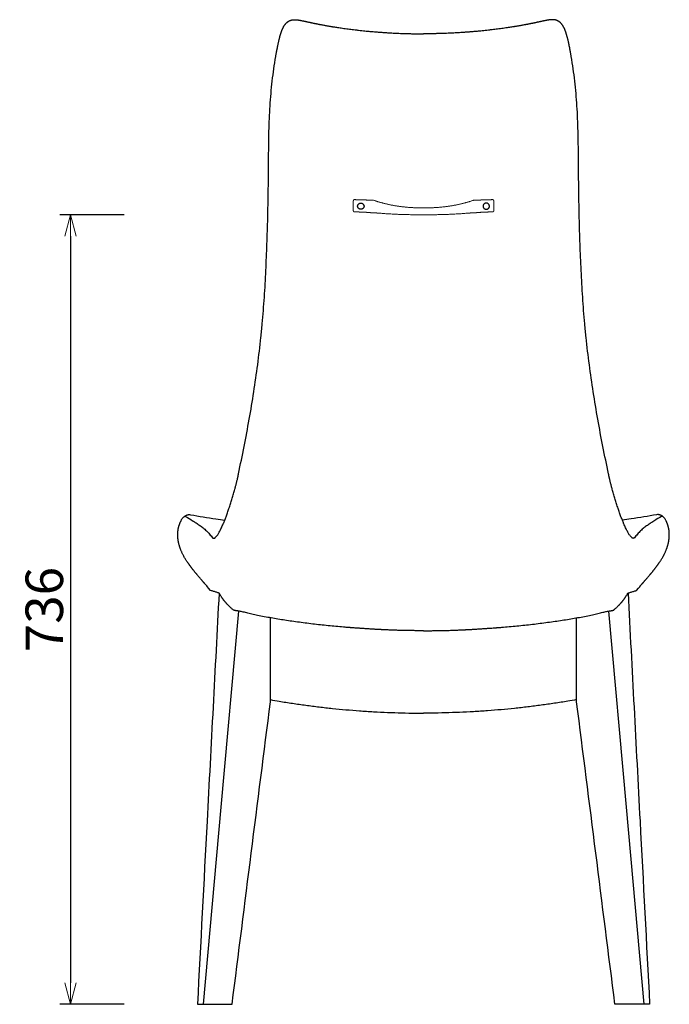
# Model space of a CAD drawing. Extents: x 38717 to 41332, y -6775 to -4853.
# Drawn here: x 40726 to 41332, y -6665 to -5747 of the extents above; entities that cross this region are included whole.
import ezdxf

# ---------------------------------------------------------------- set-up
doc = ezdxf.new("R2010")
doc.units = 0
doc.header["$LTSCALE"] = 0.5
doc.layers.get('0').update_dxf_attribs({"linetype": 'CONTINUOUS', "lineweight": 30})
doc.layers.get('Defpoints').update_dxf_attribs({"linetype": 'CONTINUOUS'})
doc.layers.add('1DIM', color=8, linetype='CONTINUOUS', lineweight=18)
doc.styles.get("Standard").update_dxf_attribs({"font": 'romans.shx', "bigfont": 'extfont2.shx'})
doc.dimstyles.new('NEWX10', dxfattribs={"dimtxt": 3.5, "dimasz": 2, "dimexe": 1, "dimexo": 0, "dimgap": 0.7, "dimtad": 1, "dimdsep": 46, "dimtxsty": 'STANDARD', "dimblk1": 'OPEN30', "dimblk2": 'OPEN30', "dimsah": 1, "dimcen": 0, "dimclrd": 256, "dimclre": 256, "dimclrt": 201, "dimadec": 1, "dimazin": 2, "dimtfac": 0.7, "dimtdec": 4, "dimtmove": 0, "dimatfit": 3, "dimldrblk": 'OPEN30', "dimfxl": 1, "dimtolj": 1, "dimarcsym": 0})

# ---------------------------------------------------------------- blocks, each defined once
blk = doc.blocks.new('_OPEN30')
at = {"color": 0, "linetype": 'ByBlock'}
for p, q in [((-1, 0.268), (0, 0)), ((0, 0), (-1, -0.268)), ((0, 0), (-1, 0))]:
    blk.add_line(p, q, dxfattribs=at)
blk = doc.blocks.new('*D292')
at = {"layer": '1DIM', "lineweight": -2}
for p, q in [((40823.26, -5928.65), (40763.26, -5928.65)), ((40773.26, -5948.65), (40773.26, -6644.83)), ((40823.26, -6664.83), (40763.26, -6664.83))]:
    blk.add_line(p, q, dxfattribs=at)
at = {"layer": 'Defpoints', "color": 0}
for p in [(40873.26, -5928.65), (40773.26, -6664.83), (40873.26, -6664.83)]:
    blk.add_point(p, dxfattribs=at)
at = {"layer": '1DIM', "lineweight": -2, "xscale": 20, "yscale": 20, "zscale": 20}
for p, rotation in [((40773.26, -5928.65), 90), ((40773.26, -6664.83), 270)]:
    blk.add_blockref('_OPEN30', p, dxfattribs=dict(at, rotation=rotation))
at = {"layer": '1DIM', "color": 201, "insert": (40748.76, -6296.74), "char_height": 35, "attachment_point": 5, "rotation": 90}
blk.add_mtext('\\A1;736 ', dxfattribs=at)

msp = doc.modelspace()

# ---------------------------------------------------------------- linework, layer by layer
at = {"lineweight": 25}
for p, q in [((40911.024, -6226.213), (40910.997, -6226.255)), ((41294.15, -6226.213), (41294.177, -6226.255))]:
    msp.add_line(p, q, dxfattribs=at)
at = {"lineweight": 25, "flags": 128}
for points in [[(40930, -6298.131), (40913.59, -6480.887), (40897.074, -6664.827)], [(41275.175, -6298.131), (41291.584, -6480.887), (41308.1, -6664.827)]]:
    msp.add_lwpolyline(points, dxfattribs=at)
at = {"lineweight": 25}
for points, knots in [([(41102.587, -6316.455), (41101.566, -6316.455), (41099.253, -6316.456), (41095.721, -6316.44), (41092.06, -6316.404), (41088.612, -6316.353), (41085.465, -6316.292), (41082.606, -6316.224), (41080.022, -6316.155), (41077.613, -6316.082), (41075.377, -6316.007), (41073.315, -6315.933), (41071.425, -6315.86), (41069.66, -6315.787), (41068.031, -6315.717), (41066.549, -6315.65), (41065.274, -6315.591), (41064.207, -6315.539), (41063.362, -6315.497), (41062.699, -6315.464), (41062.147, -6315.436), (41061.618, -6315.409), (41061.086, -6315.381), (41060.528, -6315.351), (41059.896, -6315.318), (41059.099, -6315.274), (41058.097, -6315.219), (41056.878, -6315.15), (41055.472, -6315.068), (41053.778, -6314.967), (41051.904, -6314.852), (41049.961, -6314.728), (41048.154, -6314.61), (41046.484, -6314.498), (41044.95, -6314.393), (41043.514, -6314.293), (41042.086, -6314.192), (41040.503, -6314.078), (41038.716, -6313.947), (41037.072, -6313.823), (41035.682, -6313.717), (41034.64, -6313.636), (41033.697, -6313.563), (41032.897, -6313.501), (41032.256, -6313.452), (41031.755, -6313.415), (41031.514, -6313.396), (41031.405, -6313.388), (41030.822, -6313.338), (41027.889, -6313.115), (41022.537, -6312.649), (41015.393, -6311.983), (41008.16, -6311.239), (41000.979, -6310.435), (40993.853, -6309.571), (40986.788, -6308.648), (40979.92, -6307.685), (40973.249, -6306.686), (40966.773, -6305.656), (40960.365, -6304.574), (40954.022, -6303.445), (40949.856, -6302.65), (40947.772, -6302.253), (40946.856, -6302.016), (40945.041, -6301.571), (40942.406, -6300.935), (40939.896, -6300.339), (40937.561, -6299.785), (40935.366, -6299.281), (40933.424, -6298.835), (40931.724, -6298.454), (40930.699, -6298.245), (40930.205, -6298.153), (40929.866, -6298.117), (40929.192, -6298.045), (40928.31, -6297.933), (40927.529, -6297.821), (40926.857, -6297.706), (40926.251, -6297.582), (40925.743, -6297.446), (40925.36, -6297.304), (40925.234, -6297.21), (40925.167, -6297.166), (40924.813, -6296.867), (40924.139, -6296.296), (40923.199, -6295.463), (40922.369, -6294.702), (40921.64, -6294.012), (40920.998, -6293.385), (40920.438, -6292.825), (40919.952, -6292.326), (40919.52, -6291.872), (40919.113, -6291.435), (40918.708, -6290.991), (40918.279, -6290.511), (40917.827, -6289.993), (40917.364, -6289.448), (40916.975, -6288.976), (40916.658, -6288.583), (40916.415, -6288.277), (40916.19, -6287.989), (40915.977, -6287.713), (40915.743, -6287.405), (40915.485, -6287.059), (40915.172, -6286.631), (40914.81, -6286.123), (40914.394, -6285.523), (40914.108, -6285.091), (40914.004, -6284.899), (40913.801, -6284.597), (40913.119, -6283.588), (40912.471, -6282.435), (40912.026, -6281.586), (40911.976, -6281.49), (40911.966, -6281.487), (40911.956, -6281.483), (40911.947, -6281.48), (40911.947, -6281.48), (40911.947, -6281.48), (40911.947, -6281.48), (40911.905, -6281.465), (40911.468, -6281.306), (40910.602, -6281.01), (40909.359, -6280.594), (40908.086, -6280.183), (40906.764, -6279.768), (40905.374, -6279.343), (40904.406, -6279.056), (40903.916, -6278.911), (40900.75, -6275.231), (40900.367, -6274.775), (40899.985, -6274.319), (40899.789, -6274.085), (40899.593, -6273.851), (40899.397, -6273.617), (40899.396, -6273.617), (40899.396, -6273.617), (40899.396, -6273.616), (40899.396, -6273.616), (40899.396, -6273.616), (40899.396, -6273.616), (40899.265, -6273.46), (40899.01, -6273.157), (40898.649, -6272.742), (40898.315, -6272.364), (40898.011, -6272.019), (40897.731, -6271.702), (40897.471, -6271.406), (40897.201, -6271.099), (40896.909, -6270.766), (40896.618, -6270.432), (40896.299, -6270.067), (40895.957, -6269.675), (40895.592, -6269.256), (40895.108, -6268.699), (40894.485, -6267.978), (40893.734, -6267.104), (40893.023, -6266.27), (40892.364, -6265.491), (40891.769, -6264.784), (40891.243, -6264.153), (40890.775, -6263.59), (40890.319, -6263.037), (40889.838, -6262.451), (40889.319, -6261.814), (40888.773, -6261.139), (40888.288, -6260.535), (40887.861, -6260), (40887.486, -6259.528), (40887.073, -6259.005), (40886.624, -6258.432), (40886.18, -6257.86), (40885.779, -6257.338), (40885.403, -6256.846), (40885.036, -6256.359), (40884.658, -6255.853), (40884.281, -6255.343), (40883.893, -6254.812), (40883.474, -6254.23), (40883.041, -6253.618), (40882.568, -6252.938), (40882.053, -6252.18), (40881.478, -6251.312), (40880.816, -6250.28), (40880.082, -6249.086), (40879.286, -6247.721), (40878.58, -6246.429), (40877.967, -6245.236), (40877.447, -6244.17), (40876.944, -6243.074), (40876.486, -6242.008), (40876.096, -6241.038), (40875.813, -6240.29), (40875.614, -6239.739), (40875.48, -6239.358), (40875.367, -6239.026), (40875.273, -6238.744), (40875.191, -6238.495), (40875.105, -6238.226), (40874.997, -6237.881), (40874.839, -6237.362), (40874.643, -6236.68), (40874.435, -6235.898), (40874.25, -6235.143), (40874.096, -6234.464), (40873.964, -6233.831), (40873.844, -6233.207), (40873.731, -6232.56), (40873.625, -6231.884), (40873.529, -6231.184), (40873.445, -6230.459), (40873.374, -6229.713), (40873.32, -6228.961), (40873.283, -6228.231), (40873.266, -6227.59), (40873.261, -6227.064), (40873.263, -6226.582), (40873.273, -6226.059), (40873.296, -6225.489), (40873.328, -6224.936), (40873.369, -6224.388), (40873.427, -6223.779), (40873.502, -6223.133), (40873.578, -6222.591), (40873.638, -6222.21), (40873.685, -6221.926), (40873.741, -6221.608), (40873.827, -6221.157), (40873.94, -6220.612), (40874.074, -6220.036), (40874.202, -6219.53), (40874.321, -6219.091), (40874.434, -6218.695), (40874.554, -6218.3), (40874.696, -6217.853), (40874.87, -6217.338), (40875.058, -6216.816), (40875.232, -6216.363), (40875.392, -6215.962), (40875.57, -6215.535), (40875.78, -6215.054), (40876.033, -6214.506), (40876.333, -6213.886), (40876.568, -6213.441), (40876.696, -6213.205), (40876.845, -6212.939), (40877.184, -6212.329), (40877.739, -6211.558), (40878.335, -6210.871), (40878.912, -6210.347), (40879.448, -6209.979), (40879.922, -6209.769), (40880.324, -6209.702), (40880.504, -6209.788), (40880.594, -6209.83), (40882.761, -6211.176), (40884.938, -6212.53), (40888.225, -6214.603), (40889.325, -6215.302), (40891.531, -6216.729), (40892.639, -6217.458), (40894.834, -6218.978), (40895.917, -6219.765), (40897.5, -6221.026), (40898.019, -6221.46), (40899.043, -6222.361), (40899.547, -6222.823), (40900.539, -6223.793), (40901.025, -6224.306), (40901.989, -6225.364), (40902.468, -6225.907), (40903.898, -6227.557), (40904.846, -6228.681), (40905.793, -6229.811), (40905.913, -6229.933), (40906.152, -6230.176), (40906.566, -6230.336), (40907.019, -6230.346), (40907.514, -6230.19), (40908.049, -6229.87), (40908.623, -6229.386), (40909.235, -6228.738), (40909.883, -6227.925), (40910.566, -6226.948), (40911.281, -6225.809), (40912.027, -6224.514), (40912.801, -6223.069), (40913.599, -6221.479), (40914.42, -6219.745), (40915.195, -6218.033), (40915.703, -6216.842), (40915.925, -6216.323), (40916.004, -6216.136), (40916.277, -6215.497), (40916.769, -6214.285), (40917.393, -6212.704), (40918.032, -6211.027), (40918.687, -6209.262), (40919.356, -6207.409), (40920.038, -6205.471), (40920.731, -6203.451), (40921.433, -6201.355), (40922.131, -6199.218), (40922.804, -6197.107), (40923.451, -6195.034), (40924.068, -6193.011), (40924.688, -6190.941), (40925.306, -6188.835), (40925.92, -6186.701), (40926.448, -6184.839), (40926.906, -6183.197), (40927.297, -6181.759), (40927.667, -6180.357), (40928.028, -6178.946), (40928.375, -6177.53), (40928.717, -6176.083), (40928.987, -6174.922), (40929.191, -6174.036), (40929.322, -6173.461), (40929.45, -6172.898), (40929.558, -6172.372), (40929.642, -6171.922), (40929.708, -6171.526), (40929.764, -6171.178), (40929.809, -6170.902), (40929.836, -6170.771), (40929.845, -6170.712), (40929.885, -6170.522), (40929.925, -6170.332), (40929.965, -6170.142), (40931.776, -6161.693), (40933.521, -6153.235), (40936.86, -6136.29), (40938.454, -6127.809), (40941.469, -6110.834), (40942.89, -6102.342), (40945.535, -6085.365), (40946.759, -6076.876), (40948.987, -6059.935), (40949.991, -6051.476), (40951.322, -6038.832), (40951.737, -6034.623), (40952.509, -6026.225), (40952.865, -6022.035), (40953.852, -6009.493), (40954.397, -6001.172), (40955.087, -5988.755), (40955.297, -5984.625), (40955.691, -5976.384), (40955.875, -5972.27), (40956.394, -5959.955), (40956.69, -5951.778), (40957.181, -5935.507), (40957.375, -5927.413), (40957.6, -5915.336), (40957.664, -5911.32), (40957.776, -5903.31), (40957.823, -5899.315), (40957.95, -5887.352), (40958.01, -5879.409), (40958.123, -5867.508), (40958.166, -5863.545), (40958.29, -5855.633), (40958.372, -5851.682), (40958.597, -5843.803), (40958.74, -5839.872), (40959.108, -5832.034), (40959.332, -5828.129), (40959.874, -5820.345), (40960.191, -5816.468), (40960.926, -5808.748), (40961.344, -5804.904), (40962.749, -5793.428), (40963.888, -5785.849), (40965.223, -5778.348), (40965.318, -5777.678), (40965.447, -5776.967), (40965.631, -5775.976), (40965.791, -5775.126), (40965.927, -5774.413), (40966.234, -5772.829), (40966.549, -5771.255), (40966.893, -5769.626), (40967.06, -5768.847), (40967.25, -5767.983), (40967.464, -5767.032), (40967.677, -5766.113), (40967.885, -5765.241), (40968.082, -5764.44), (40968.279, -5763.66), (40968.457, -5762.98), (40968.604, -5762.431), (40968.721, -5762.003), (40968.818, -5761.656), (40968.903, -5761.353), (40968.995, -5761.035), (40969.112, -5760.632), (40969.264, -5760.124), (40969.444, -5759.543), (40969.636, -5758.944), (40969.828, -5758.368), (40970.016, -5757.824), (40970.201, -5757.313), (40970.407, -5756.763), (40970.633, -5756.189), (40970.874, -5755.61), (40971.095, -5755.107), (40971.295, -5754.674), (40971.492, -5754.266), (40971.682, -5753.89), (40971.879, -5753.518), (40972.079, -5753.157), (40972.308, -5752.765), (40972.568, -5752.345), (40972.845, -5751.925), (40973.119, -5751.538), (40973.363, -5751.211), (40973.569, -5750.947), (40973.768, -5750.703), (40973.997, -5750.433), (40974.283, -5750.114), (40974.602, -5749.782), (40974.921, -5749.472), (40975.21, -5749.21), (40975.478, -5748.982), (40975.761, -5748.755), (40976.089, -5748.51), (40976.493, -5748.237), (40976.962, -5747.955), (40977.487, -5747.682), (40978.042, -5747.438), (40978.593, -5747.239), (40979.103, -5747.089), (40979.573, -5746.976), (40980.036, -5746.886), (40980.532, -5746.813), (40981.07, -5746.757), (40981.673, -5746.721), (40982.347, -5746.711), (40983.068, -5746.73), (40983.79, -5746.775), (40984.476, -5746.838), (40985.174, -5746.92), (40985.886, -5747.018), (40986.655, -5747.139), (40987.47, -5747.281), (40988.379, -5747.453), (40989.298, -5747.636), (40990.17, -5747.817), (40990.939, -5747.98), (40991.684, -5748.141), (40992.46, -5748.309), (40993.338, -5748.5), (40994.272, -5748.704), (40995.193, -5748.904), (40996.036, -5749.086), (40996.826, -5749.255), (40997.603, -5749.421), (40998.371, -5749.583), (40999.123, -5749.74), (40999.855, -5749.892), (41000.607, -5750.046), (41001.427, -5750.214), (41002.337, -5750.397), (41003.286, -5750.587), (41004.182, -5750.764), (41004.966, -5750.918), (41005.727, -5751.066), (41006.574, -5751.23), (41007.617, -5751.43), (41008.857, -5751.665), (41009.751, -5751.833), (41010.231, -5751.923), (41010.685, -5752.004), (41011.618, -5752.172), (41012.94, -5752.403), (41014.103, -5752.604), (41015.107, -5752.774), (41015.934, -5752.913), (41016.593, -5753.022), (41017.119, -5753.109), (41017.585, -5753.185), (41018.039, -5753.258), (41018.501, -5753.333), (41018.969, -5753.408), (41019.94, -5753.562), (41021.461, -5753.8), (41023.588, -5754.122), (41025.88, -5754.459), (41028.336, -5754.807), (41030.901, -5755.156), (41033.508, -5755.498), (41036.095, -5755.823), (41038.88, -5756.158), (41041.839, -5756.498), (41044.91, -5756.832), (41047.802, -5757.13), (41050.34, -5757.378), (41052.594, -5757.589), (41054.653, -5757.773), (41056.482, -5757.93), (41058.087, -5758.063), (41059.46, -5758.173), (41060.851, -5758.282), (41062.263, -5758.388), (41063.732, -5758.494), (41065.306, -5758.605), (41067.035, -5758.72), (41068.93, -5758.841), (41070.992, -5758.965), (41073.22, -5759.09), (41075.615, -5759.215), (41078.263, -5759.34), (41081.172, -5759.464), (41084.355, -5759.58), (41087.735, -5759.683), (41091.313, -5759.768), (41095.088, -5759.83), (41098.868, -5759.862), (41101.39, -5759.86), (41102.587, -5759.86)], [0, 0, 0, 0, 0.0422403, 0.0956354, 0.1461255, 0.1937154, 0.2384092, 0.2765303, 0.312264, 0.345613, 0.3765797, 0.4051663, 0.4313751, 0.4552079, 0.4786819, 0.4992854, 0.5170204, 0.5318887, 0.5438918, 0.5523191, 0.5596405, 0.5670191, 0.5744549, 0.5819478, 0.5904285, 0.6009642, 0.6154035, 0.632485, 0.652206, 0.6745638, 0.7038222, 0.7312425, 0.7568277, 0.7805823, 0.8025119, 0.8226242, 0.8426265, 0.8643712, 0.8908001, 0.9194271, 0.9348468, 0.9503231, 0.9640172, 0.9758008, 0.9857387, 0.9935645, 1, 1, 1, 1.0211572, 1.1003284, 1.1842975, 1.2682668, 1.3522362, 1.4362054, 1.5201747, 1.604144, 1.6833152, 1.7624864, 1.8416577, 1.9208289, 2, 2, 2, 2.125, 2.25, 2.375, 2.5, 2.625, 2.75, 2.875, 3, 3, 3, 3.1176344, 3.2344805, 3.3508137, 3.4669106, 3.5830517, 3.7252097, 3.8694604, 4, 4, 4, 4.0781196, 4.1488232, 4.2124214, 4.2691818, 4.3193349, 4.3655234, 4.4046946, 4.4390214, 4.4737719, 4.5092708, 4.545583, 4.5895083, 4.6347479, 4.6786448, 4.7043499, 4.7283229, 4.7505648, 4.7710839, 4.7913023, 4.8196125, 4.8530072, 4.8941484, 4.9431161, 5, 5, 5, 5.0428171, 5.1434069, 5.1562376, 5.1562376, 5.1562376, 5.1603224, 5.1603224, 5.1603224, 5.1603224, 5.1603224, 5.1603224, 5.177867, 5.3444535, 5.5056555, 5.662946, 5.8244852, 5.9902763, 6.1603224, 6.1603224, 6.1603224, 6.2057282, 6.2057282, 6.2057282, 6.2290156, 6.2290156, 6.2290156, 6.2290589, 6.2290589, 6.2290589, 6.229059, 6.229059, 6.229059, 6.2446088, 6.2592633, 6.2727131, 6.2847217, 6.2951193, 6.3038038, 6.311304, 6.3180922, 6.325456, 6.3333997, 6.341927, 6.3510406, 6.3606892, 6.3782167, 6.3962223, 6.4133134, 6.4292917, 6.4442328, 6.4573139, 6.4684936, 6.4791238, 6.4912314, 6.5046157, 6.5185512, 6.5331414, 6.5421101, 6.5519287, 6.5627546, 6.574796, 6.5870088, 6.5976166, 6.6065974, 6.6169426, 6.6268582, 6.6366416, 6.64681, 6.6573221, 6.6693024, 6.6809455, 6.6941077, 6.7088129, 6.724964, 6.7451413, 6.7666655, 6.7895481, 6.8048254, 6.820666, 6.8370779, 6.8528921, 6.8666804, 6.8784374, 6.8844114, 6.8896763, 6.8942323, 6.8980798, 6.90122, 6.9043105, 6.9088698, 6.9149573, 6.9249121, 6.9357738, 6.9455427, 6.9542155, 6.9619113, 6.9697083, 6.977869, 6.9862742, 6.9949792, 7.0038665, 7.0130326, 7.0223751, 7.0314002, 7.039665, 7.0457551, 7.050544, 7.0572442, 7.0648376, 7.0714045, 7.0775133, 7.0850485, 7.0939884, 7.101551, 7.1053252, 7.1083354, 7.1123044, 7.1174848, 7.1256635, 7.1333881, 7.139974, 7.1455366, 7.1507763, 7.1558036, 7.1615513, 7.1690292, 7.1770367, 7.1832797, 7.1881176, 7.1940831, 7.2016407, 7.2089644, 7.2180927, 7.229059, 7.229059, 7.229059, 7.3295291, 7.4592107, 7.589038, 7.7186883, 7.8478256, 7.9761235, 8.1032836, 8.229059, 8.229059, 8.229059, 8.479059, 8.479059, 8.604059, 8.604059, 8.729059, 8.729059, 8.854059, 8.854059, 8.916559, 8.916559, 8.979059, 8.979059, 9.041559, 9.041559, 9.104059, 9.104059, 9.229059, 9.229059, 9.229059, 9.2924634, 9.3558667, 9.4192698, 9.4826743, 9.5460811, 9.6094864, 9.6728897, 9.7362939, 9.799697, 9.8630983, 9.9265023, 9.9899087, 10.0533121, 10.1167156, 10.18012, 10.229059, 10.229059, 10.229059, 10.249588, 10.2993716, 10.3474528, 10.394493, 10.4409003, 10.4867253, 10.5320251, 10.5769435, 10.6216333, 10.6657855, 10.7085812, 10.7499097, 10.7897012, 10.827955, 10.8706596, 10.9112886, 10.9497981, 10.9769707, 11.0026037, 11.0269156, 11.0501442, 11.0747557, 11.0984824, 11.1234639, 11.1335273, 11.1432626, 11.1526342, 11.1615941, 11.1716678, 11.1836813, 11.1981249, 11.2152744, 11.229059, 11.229059, 11.229059, 12.229059, 12.229059, 12.229059, 12.291559, 12.291559, 12.354059, 12.354059, 12.416559, 12.416559, 12.479059, 12.479059, 12.541559, 12.541559, 12.572809, 12.572809, 12.604059, 12.604059, 12.666559, 12.666559, 12.697809, 12.697809, 12.729059, 12.729059, 12.791559, 12.791559, 12.854059, 12.854059, 12.885309, 12.885309, 12.916559, 12.916559, 12.979059, 12.979059, 13.010309, 13.010309, 13.041559, 13.041559, 13.072809, 13.072809, 13.104059, 13.104059, 13.135309, 13.135309, 13.166559, 13.166559, 13.229059, 13.229059, 13.229059, 13.2451137, 13.2592109, 13.2713465, 13.2815185, 13.2898457, 13.3396092, 13.3497072, 13.3610817, 13.3738385, 13.3879834, 13.4035192, 13.4152283, 13.4276266, 13.440298, 13.451424, 13.4594853, 13.4662777, 13.4717998, 13.4760766, 13.4808395, 13.4871099, 13.4955258, 13.5055818, 13.5157179, 13.525428, 13.5347132, 13.543571, 13.5519995, 13.5637164, 13.574324, 13.5837075, 13.5918572, 13.5990157, 13.6072724, 13.6137252, 13.6209701, 13.6290353, 13.637924, 13.6476108, 13.6567135, 13.6644217, 13.6706233, 13.6758211, 13.6823558, 13.6906795, 13.7002341, 13.708747, 13.7161523, 13.7225858, 13.728778, 13.736773, 13.7455486, 13.755837, 13.766929, 13.7780935, 13.7890835, 13.7987024, 13.8069353, 13.8153532, 13.8243534, 13.8340577, 13.8445378, 13.8567223, 13.8697324, 13.8819894, 13.8933389, 13.9038015, 13.9158988, 13.9270222, 13.9391805, 13.9525271, 13.9668048, 13.9783224, 13.9887899, 13.9982049, 14.0083044, 14.0196782, 14.0327078, 14.0445818, 14.0550044, 14.0647384, 14.0744474, 14.0842126, 14.0934361, 14.1024964, 14.1113896, 14.1212273, 14.1327883, 14.1449037, 14.1560427, 14.1656359, 14.1735841, 14.1838975, 14.1965792, 14.2116318, 14.229059, 14.229059, 14.229059, 14.2453122, 14.2598169, 14.2725741, 14.2835846, 14.2928492, 14.2997574, 14.3052276, 14.3101161, 14.3150838, 14.3201306, 14.3252565, 14.3304612, 14.3519575, 14.3751137, 14.4001102, 14.4269498, 14.4554247, 14.4838926, 14.5120072, 14.5397713, 14.5746038, 14.6082877, 14.639617, 14.6685638, 14.6906933, 14.7127787, 14.7353559, 14.7499785, 14.7647993, 14.779818, 14.7950342, 14.8105061, 14.8273464, 14.8459789, 14.8664021, 14.8886148, 14.9126158, 14.9384044, 14.9659793, 14.9980949, 15.0323304, 15.0686852, 15.1071583, 15.1477437, 15.190437, 15.229059, 15.229059, 15.229059, 15.229059]), ([(41102.587, -6316.455), (41103.609, -6316.455), (41105.921, -6316.456), (41109.454, -6316.44), (41113.114, -6316.404), (41116.562, -6316.353), (41119.709, -6316.292), (41122.569, -6316.224), (41125.152, -6316.155), (41127.562, -6316.082), (41129.797, -6316.007), (41131.86, -6315.933), (41133.749, -6315.86), (41135.514, -6315.787), (41137.143, -6315.717), (41138.625, -6315.65), (41139.9, -6315.591), (41140.968, -6315.539), (41141.812, -6315.497), (41142.475, -6315.464), (41143.028, -6315.436), (41143.556, -6315.409), (41144.088, -6315.381), (41144.647, -6315.351), (41145.279, -6315.318), (41146.076, -6315.274), (41147.077, -6315.219), (41148.296, -6315.15), (41149.702, -6315.068), (41151.397, -6314.967), (41153.27, -6314.852), (41155.214, -6314.728), (41157.02, -6314.61), (41158.69, -6314.498), (41160.225, -6314.393), (41161.66, -6314.293), (41163.088, -6314.192), (41164.671, -6314.078), (41166.458, -6313.947), (41168.103, -6313.823), (41169.492, -6313.717), (41170.535, -6313.636), (41171.478, -6313.563), (41172.277, -6313.501), (41172.918, -6313.452), (41173.419, -6313.415), (41173.661, -6313.396), (41173.77, -6313.388), (41174.352, -6313.338), (41177.285, -6313.115), (41182.637, -6312.649), (41189.782, -6311.983), (41197.014, -6311.239), (41204.196, -6310.435), (41211.321, -6309.571), (41218.386, -6308.648), (41225.254, -6307.685), (41231.926, -6306.686), (41238.402, -6305.656), (41244.809, -6304.574), (41251.153, -6303.445), (41255.319, -6302.65), (41257.402, -6302.253), (41258.318, -6302.016), (41260.134, -6301.571), (41262.768, -6300.935), (41265.278, -6300.339), (41267.613, -6299.785), (41269.808, -6299.281), (41271.751, -6298.835), (41273.45, -6298.454), (41274.475, -6298.245), (41274.97, -6298.153), (41275.308, -6298.117), (41275.983, -6298.045), (41276.865, -6297.933), (41277.646, -6297.821), (41278.317, -6297.706), (41278.923, -6297.582), (41279.431, -6297.446), (41279.814, -6297.304), (41279.94, -6297.21), (41280.008, -6297.166), (41280.361, -6296.867), (41281.035, -6296.296), (41281.975, -6295.463), (41282.806, -6294.702), (41283.534, -6294.012), (41284.177, -6293.385), (41284.736, -6292.825), (41285.222, -6292.326), (41285.654, -6291.872), (41286.061, -6291.435), (41286.467, -6290.991), (41286.896, -6290.511), (41287.348, -6289.993), (41287.81, -6289.448), (41288.2, -6288.976), (41288.517, -6288.583), (41288.76, -6288.277), (41288.985, -6287.989), (41289.197, -6287.713), (41289.431, -6287.405), (41289.689, -6287.059), (41290.002, -6286.631), (41290.364, -6286.123), (41290.781, -6285.523), (41291.066, -6285.091), (41291.17, -6284.899), (41291.373, -6284.597), (41292.055, -6283.588), (41292.704, -6282.435), (41293.149, -6281.586), (41293.199, -6281.49), (41293.208, -6281.487), (41293.218, -6281.483), (41293.228, -6281.48), (41293.228, -6281.48), (41293.228, -6281.48), (41293.228, -6281.48), (41293.269, -6281.465), (41293.706, -6281.306), (41294.572, -6281.01), (41295.815, -6280.594), (41297.088, -6280.183), (41298.41, -6279.768), (41299.801, -6279.343), (41300.768, -6279.056), (41301.258, -6278.911), (41304.425, -6275.231), (41304.807, -6274.775), (41305.189, -6274.319), (41305.385, -6274.085), (41305.581, -6273.851), (41305.778, -6273.617), (41305.778, -6273.617), (41305.778, -6273.617), (41305.779, -6273.616), (41305.779, -6273.616), (41305.779, -6273.616), (41305.779, -6273.616), (41305.91, -6273.46), (41306.164, -6273.157), (41306.525, -6272.742), (41306.859, -6272.364), (41307.164, -6272.019), (41307.444, -6271.702), (41307.704, -6271.406), (41307.974, -6271.099), (41308.265, -6270.766), (41308.556, -6270.432), (41308.875, -6270.067), (41309.217, -6269.675), (41309.583, -6269.256), (41310.066, -6268.699), (41310.689, -6267.978), (41311.44, -6267.104), (41312.151, -6266.27), (41312.81, -6265.491), (41313.405, -6264.784), (41313.931, -6264.153), (41314.399, -6263.59), (41314.856, -6263.037), (41315.336, -6262.451), (41315.855, -6261.814), (41316.402, -6261.139), (41316.886, -6260.535), (41317.314, -6260), (41317.689, -6259.528), (41318.102, -6259.005), (41318.55, -6258.432), (41318.994, -6257.86), (41319.395, -6257.338), (41319.771, -6256.846), (41320.138, -6256.359), (41320.517, -6255.853), (41320.893, -6255.343), (41321.281, -6254.812), (41321.7, -6254.23), (41322.133, -6253.618), (41322.606, -6252.938), (41323.122, -6252.18), (41323.697, -6251.312), (41324.358, -6250.28), (41325.093, -6249.086), (41325.888, -6247.721), (41326.594, -6246.429), (41327.208, -6245.236), (41327.728, -6244.17), (41328.23, -6243.074), (41328.688, -6242.008), (41329.078, -6241.038), (41329.361, -6240.29), (41329.56, -6239.739), (41329.694, -6239.358), (41329.808, -6239.026), (41329.902, -6238.744), (41329.983, -6238.495), (41330.07, -6238.226), (41330.178, -6237.881), (41330.335, -6237.362), (41330.531, -6236.68), (41330.739, -6235.898), (41330.925, -6235.143), (41331.078, -6234.464), (41331.21, -6233.831), (41331.33, -6233.207), (41331.444, -6232.56), (41331.549, -6231.884), (41331.645, -6231.184), (41331.729, -6230.459), (41331.8, -6229.713), (41331.855, -6228.961), (41331.891, -6228.231), (41331.909, -6227.59), (41331.914, -6227.064), (41331.911, -6226.582), (41331.901, -6226.059), (41331.879, -6225.489), (41331.846, -6224.936), (41331.805, -6224.388), (41331.748, -6223.779), (41331.672, -6223.133), (41331.596, -6222.591), (41331.536, -6222.21), (41331.489, -6221.926), (41331.433, -6221.608), (41331.348, -6221.157), (41331.234, -6220.612), (41331.1, -6220.036), (41330.972, -6219.53), (41330.854, -6219.091), (41330.74, -6218.695), (41330.62, -6218.3), (41330.478, -6217.853), (41330.304, -6217.338), (41330.116, -6216.816), (41329.942, -6216.363), (41329.782, -6215.962), (41329.604, -6215.535), (41329.394, -6215.054), (41329.141, -6214.506), (41328.841, -6213.886), (41328.606, -6213.441), (41328.478, -6213.205), (41328.33, -6212.939), (41327.99, -6212.329), (41327.435, -6211.558), (41326.839, -6210.871), (41326.263, -6210.347), (41325.726, -6209.979), (41325.252, -6209.769), (41324.85, -6209.702), (41324.67, -6209.788), (41324.58, -6209.83), (41322.413, -6211.176), (41320.237, -6212.53), (41316.949, -6214.603), (41315.849, -6215.302), (41313.643, -6216.729), (41312.535, -6217.458), (41310.34, -6218.978), (41309.257, -6219.765), (41307.675, -6221.026), (41307.155, -6221.46), (41306.132, -6222.361), (41305.627, -6222.823), (41304.635, -6223.793), (41304.149, -6224.306), (41303.185, -6225.364), (41302.707, -6225.907), (41301.276, -6227.557), (41300.328, -6228.681), (41299.381, -6229.811), (41299.262, -6229.933), (41299.023, -6230.176), (41298.609, -6230.336), (41298.156, -6230.346), (41297.661, -6230.19), (41297.126, -6229.87), (41296.552, -6229.386), (41295.94, -6228.738), (41295.292, -6227.925), (41294.609, -6226.948), (41293.893, -6225.809), (41293.147, -6224.514), (41292.374, -6223.069), (41291.576, -6221.479), (41290.755, -6219.745), (41289.979, -6218.033), (41289.471, -6216.842), (41289.25, -6216.323), (41289.17, -6216.136), (41288.897, -6215.497), (41288.405, -6214.285), (41287.782, -6212.704), (41287.142, -6211.027), (41286.487, -6209.262), (41285.818, -6207.409), (41285.136, -6205.471), (41284.443, -6203.451), (41283.741, -6201.355), (41283.043, -6199.218), (41282.37, -6197.107), (41281.724, -6195.034), (41281.106, -6193.011), (41280.487, -6190.941), (41279.869, -6188.835), (41279.254, -6186.701), (41278.726, -6184.839), (41278.268, -6183.197), (41277.877, -6181.759), (41277.507, -6180.357), (41277.147, -6178.946), (41276.799, -6177.53), (41276.457, -6176.083), (41276.187, -6174.922), (41275.984, -6174.036), (41275.853, -6173.461), (41275.724, -6172.898), (41275.616, -6172.372), (41275.533, -6171.922), (41275.466, -6171.526), (41275.41, -6171.178), (41275.365, -6170.902), (41275.338, -6170.771), (41275.33, -6170.712), (41275.29, -6170.522), (41275.25, -6170.332), (41275.21, -6170.142), (41273.398, -6161.693), (41271.654, -6153.235), (41268.314, -6136.29), (41266.72, -6127.809), (41263.705, -6110.834), (41262.284, -6102.342), (41259.64, -6085.365), (41258.416, -6076.876), (41256.187, -6059.935), (41255.183, -6051.476), (41253.852, -6038.832), (41253.437, -6034.623), (41252.666, -6026.225), (41252.309, -6022.035), (41251.322, -6009.493), (41250.777, -6001.172), (41250.087, -5988.755), (41249.877, -5984.625), (41249.484, -5976.384), (41249.299, -5972.27), (41248.781, -5959.955), (41248.485, -5951.778), (41247.994, -5935.507), (41247.8, -5927.413), (41247.575, -5915.336), (41247.51, -5911.32), (41247.398, -5903.31), (41247.351, -5899.315), (41247.225, -5887.352), (41247.164, -5879.409), (41247.051, -5867.508), (41247.008, -5863.545), (41246.884, -5855.633), (41246.803, -5851.682), (41246.578, -5843.803), (41246.434, -5839.872), (41246.066, -5832.034), (41245.842, -5828.129), (41245.3, -5820.345), (41244.983, -5816.468), (41244.249, -5808.748), (41243.831, -5804.904), (41242.425, -5793.428), (41241.286, -5785.849), (41239.951, -5778.348), (41239.856, -5777.678), (41239.727, -5776.967), (41239.543, -5775.976), (41239.383, -5775.126), (41239.247, -5774.413), (41238.941, -5772.829), (41238.625, -5771.255), (41238.281, -5769.626), (41238.114, -5768.847), (41237.925, -5767.983), (41237.711, -5767.032), (41237.498, -5766.113), (41237.289, -5765.241), (41237.093, -5764.44), (41236.895, -5763.66), (41236.718, -5762.98), (41236.57, -5762.431), (41236.453, -5762.003), (41236.357, -5761.656), (41236.271, -5761.353), (41236.18, -5761.035), (41236.062, -5760.632), (41235.91, -5760.124), (41235.73, -5759.543), (41235.538, -5758.944), (41235.346, -5758.368), (41235.158, -5757.824), (41234.974, -5757.313), (41234.767, -5756.763), (41234.542, -5756.189), (41234.301, -5755.61), (41234.08, -5755.107), (41233.88, -5754.674), (41233.683, -5754.266), (41233.492, -5753.89), (41233.295, -5753.518), (41233.095, -5753.157), (41232.866, -5752.765), (41232.607, -5752.345), (41232.329, -5751.925), (41232.056, -5751.538), (41231.812, -5751.211), (41231.605, -5750.947), (41231.406, -5750.703), (41231.178, -5750.433), (41230.892, -5750.114), (41230.573, -5749.782), (41230.253, -5749.472), (41229.964, -5749.21), (41229.697, -5748.982), (41229.413, -5748.755), (41229.085, -5748.51), (41228.681, -5748.237), (41228.213, -5747.955), (41227.688, -5747.682), (41227.132, -5747.438), (41226.582, -5747.239), (41226.072, -5747.089), (41225.601, -5746.976), (41225.138, -5746.886), (41224.642, -5746.813), (41224.104, -5746.757), (41223.501, -5746.721), (41222.827, -5746.711), (41222.106, -5746.73), (41221.384, -5746.775), (41220.698, -5746.838), (41220, -5746.92), (41219.288, -5747.018), (41218.519, -5747.139), (41217.704, -5747.281), (41216.795, -5747.453), (41215.876, -5747.636), (41215.004, -5747.817), (41214.236, -5747.98), (41213.491, -5748.141), (41212.714, -5748.309), (41211.837, -5748.5), (41210.902, -5748.704), (41209.981, -5748.904), (41209.139, -5749.086), (41208.348, -5749.255), (41207.571, -5749.421), (41206.804, -5749.583), (41206.051, -5749.74), (41205.319, -5749.892), (41204.568, -5750.046), (41203.747, -5750.214), (41202.837, -5750.397), (41201.889, -5750.587), (41200.992, -5750.764), (41200.208, -5750.918), (41199.447, -5751.066), (41198.6, -5751.23), (41197.557, -5751.43), (41196.317, -5751.665), (41195.423, -5751.833), (41194.943, -5751.923), (41194.489, -5752.004), (41193.556, -5752.172), (41192.235, -5752.403), (41191.072, -5752.604), (41190.067, -5752.774), (41189.24, -5752.913), (41188.581, -5753.022), (41188.056, -5753.109), (41187.589, -5753.185), (41187.135, -5753.258), (41186.674, -5753.333), (41186.205, -5753.408), (41185.235, -5753.562), (41183.713, -5753.8), (41181.586, -5754.122), (41179.294, -5754.459), (41176.838, -5754.807), (41174.273, -5755.156), (41171.666, -5755.498), (41169.079, -5755.823), (41166.294, -5756.158), (41163.335, -5756.498), (41160.264, -5756.832), (41157.372, -5757.13), (41154.834, -5757.378), (41152.58, -5757.589), (41150.521, -5757.773), (41148.693, -5757.93), (41147.087, -5758.063), (41145.715, -5758.173), (41144.323, -5758.282), (41142.911, -5758.388), (41141.443, -5758.494), (41139.868, -5758.605), (41138.14, -5758.72), (41136.245, -5758.841), (41134.183, -5758.965), (41131.954, -5759.09), (41129.559, -5759.215), (41126.912, -5759.34), (41124.002, -5759.464), (41120.82, -5759.58), (41117.439, -5759.683), (41113.861, -5759.768), (41110.086, -5759.83), (41106.306, -5759.862), (41103.785, -5759.86), (41102.587, -5759.86)], [0, 0, 0, 0, 0.0422403, 0.0956354, 0.1461255, 0.1937154, 0.2384092, 0.2765303, 0.312264, 0.345613, 0.3765797, 0.4051663, 0.4313751, 0.4552079, 0.4786819, 0.4992854, 0.5170204, 0.5318887, 0.5438918, 0.5523191, 0.5596405, 0.5670191, 0.5744549, 0.5819478, 0.5904285, 0.6009642, 0.6154035, 0.632485, 0.652206, 0.6745638, 0.7038222, 0.7312425, 0.7568277, 0.7805823, 0.8025119, 0.8226242, 0.8426265, 0.8643712, 0.8908001, 0.9194271, 0.9348468, 0.9503231, 0.9640172, 0.9758008, 0.9857387, 0.9935645, 1, 1, 1, 1.0211572, 1.1003284, 1.1842975, 1.2682668, 1.3522362, 1.4362054, 1.5201747, 1.604144, 1.6833152, 1.7624864, 1.8416577, 1.9208289, 2, 2, 2, 2.125, 2.25, 2.375, 2.5, 2.625, 2.75, 2.875, 3, 3, 3, 3.1176344, 3.2344805, 3.3508137, 3.4669106, 3.5830517, 3.7252097, 3.8694604, 4, 4, 4, 4.0781196, 4.1488232, 4.2124214, 4.2691818, 4.3193349, 4.3655234, 4.4046946, 4.4390214, 4.4737719, 4.5092708, 4.545583, 4.5895083, 4.6347479, 4.6786448, 4.7043499, 4.7283229, 4.7505648, 4.7710839, 4.7913023, 4.8196125, 4.8530072, 4.8941484, 4.9431161, 5, 5, 5, 5.0428171, 5.1434069, 5.1562376, 5.1562376, 5.1562376, 5.1603224, 5.1603224, 5.1603224, 5.1603224, 5.1603224, 5.1603224, 5.177867, 5.3444535, 5.5056555, 5.662946, 5.8244852, 5.9902763, 6.1603224, 6.1603224, 6.1603224, 6.2057282, 6.2057282, 6.2057282, 6.2290156, 6.2290156, 6.2290156, 6.2290589, 6.2290589, 6.2290589, 6.229059, 6.229059, 6.229059, 6.2446088, 6.2592633, 6.2727131, 6.2847217, 6.2951193, 6.3038038, 6.311304, 6.3180922, 6.325456, 6.3333997, 6.341927, 6.3510406, 6.3606892, 6.3782167, 6.3962223, 6.4133134, 6.4292917, 6.4442328, 6.4573139, 6.4684936, 6.4791238, 6.4912314, 6.5046157, 6.5185512, 6.5331414, 6.5421101, 6.5519287, 6.5627546, 6.574796, 6.5870088, 6.5976166, 6.6065974, 6.6169426, 6.6268582, 6.6366416, 6.64681, 6.6573221, 6.6693024, 6.6809455, 6.6941077, 6.7088129, 6.724964, 6.7451413, 6.7666655, 6.7895481, 6.8048254, 6.820666, 6.8370779, 6.8528921, 6.8666804, 6.8784374, 6.8844114, 6.8896763, 6.8942323, 6.8980798, 6.90122, 6.9043105, 6.9088698, 6.9149573, 6.9249121, 6.9357738, 6.9455427, 6.9542155, 6.9619113, 6.9697083, 6.977869, 6.9862742, 6.9949792, 7.0038665, 7.0130326, 7.0223751, 7.0314002, 7.039665, 7.0457551, 7.050544, 7.0572442, 7.0648376, 7.0714045, 7.0775133, 7.0850485, 7.0939884, 7.101551, 7.1053252, 7.1083354, 7.1123044, 7.1174848, 7.1256635, 7.1333881, 7.139974, 7.1455366, 7.1507763, 7.1558036, 7.1615513, 7.1690292, 7.1770367, 7.1832797, 7.1881176, 7.1940831, 7.2016407, 7.2089644, 7.2180927, 7.229059, 7.229059, 7.229059, 7.3295291, 7.4592107, 7.589038, 7.7186883, 7.8478256, 7.9761235, 8.1032836, 8.229059, 8.229059, 8.229059, 8.479059, 8.479059, 8.604059, 8.604059, 8.729059, 8.729059, 8.854059, 8.854059, 8.916559, 8.916559, 8.979059, 8.979059, 9.041559, 9.041559, 9.104059, 9.104059, 9.229059, 9.229059, 9.229059, 9.2924634, 9.3558667, 9.4192698, 9.4826743, 9.5460811, 9.6094864, 9.6728897, 9.7362939, 9.799697, 9.8630983, 9.9265023, 9.9899087, 10.0533121, 10.1167156, 10.18012, 10.229059, 10.229059, 10.229059, 10.249588, 10.2993716, 10.3474528, 10.394493, 10.4409003, 10.4867253, 10.5320251, 10.5769435, 10.6216333, 10.6657855, 10.7085812, 10.7499097, 10.7897012, 10.827955, 10.8706596, 10.9112886, 10.9497981, 10.9769707, 11.0026037, 11.0269156, 11.0501442, 11.0747557, 11.0984824, 11.1234639, 11.1335273, 11.1432626, 11.1526342, 11.1615941, 11.1716678, 11.1836813, 11.1981249, 11.2152744, 11.229059, 11.229059, 11.229059, 12.229059, 12.229059, 12.229059, 12.291559, 12.291559, 12.354059, 12.354059, 12.416559, 12.416559, 12.479059, 12.479059, 12.541559, 12.541559, 12.572809, 12.572809, 12.604059, 12.604059, 12.666559, 12.666559, 12.697809, 12.697809, 12.729059, 12.729059, 12.791559, 12.791559, 12.854059, 12.854059, 12.885309, 12.885309, 12.916559, 12.916559, 12.979059, 12.979059, 13.010309, 13.010309, 13.041559, 13.041559, 13.072809, 13.072809, 13.104059, 13.104059, 13.135309, 13.135309, 13.166559, 13.166559, 13.229059, 13.229059, 13.229059, 13.2451137, 13.2592109, 13.2713465, 13.2815185, 13.2898457, 13.3396092, 13.3497072, 13.3610817, 13.3738385, 13.3879834, 13.4035192, 13.4152283, 13.4276266, 13.440298, 13.451424, 13.4594853, 13.4662777, 13.4717998, 13.4760766, 13.4808395, 13.4871099, 13.4955258, 13.5055818, 13.5157179, 13.525428, 13.5347132, 13.543571, 13.5519995, 13.5637164, 13.574324, 13.5837075, 13.5918572, 13.5990157, 13.6072724, 13.6137252, 13.6209701, 13.6290353, 13.637924, 13.6476108, 13.6567135, 13.6644217, 13.6706233, 13.6758211, 13.6823558, 13.6906795, 13.7002341, 13.708747, 13.7161523, 13.7225858, 13.728778, 13.736773, 13.7455486, 13.755837, 13.766929, 13.7780935, 13.7890835, 13.7987024, 13.8069353, 13.8153532, 13.8243534, 13.8340577, 13.8445378, 13.8567223, 13.8697324, 13.8819894, 13.8933389, 13.9038015, 13.9158988, 13.9270222, 13.9391805, 13.9525271, 13.9668048, 13.9783224, 13.9887899, 13.9982049, 14.0083044, 14.0196782, 14.0327078, 14.0445818, 14.0550044, 14.0647384, 14.0744474, 14.0842126, 14.0934361, 14.1024964, 14.1113896, 14.1212273, 14.1327883, 14.1449037, 14.1560427, 14.1656359, 14.1735841, 14.1838975, 14.1965792, 14.2116318, 14.229059, 14.229059, 14.229059, 14.2453122, 14.2598169, 14.2725741, 14.2835846, 14.2928492, 14.2997574, 14.3052276, 14.3101161, 14.3150838, 14.3201306, 14.3252565, 14.3304612, 14.3519575, 14.3751137, 14.4001102, 14.4269498, 14.4554247, 14.4838926, 14.5120072, 14.5397713, 14.5746038, 14.6082877, 14.639617, 14.6685638, 14.6906933, 14.7127787, 14.7353559, 14.7499785, 14.7647993, 14.779818, 14.7950342, 14.8105061, 14.8273464, 14.8459789, 14.8664021, 14.8886148, 14.9126158, 14.9384044, 14.9659793, 14.9980949, 15.0323304, 15.0686852, 15.1071583, 15.1477437, 15.190437, 15.229059, 15.229059, 15.229059, 15.229059]), ([(41044.087, -5923.542), (41044.269, -5923.533), (41044.644, -5923.513), (41045.2, -5923.352), (41045.735, -5923.085), (41046.212, -5922.708), (41046.599, -5922.244), (41046.876, -5921.724), (41047.036, -5921.184), (41047.087, -5920.643), (41047.036, -5920.101), (41046.876, -5919.561), (41046.599, -5919.041), (41046.212, -5918.578), (41045.735, -5918.201), (41045.2, -5917.933), (41044.644, -5917.772), (41044.269, -5917.752), (41044.087, -5917.743), (41043.905, -5917.752), (41043.531, -5917.772), (41042.975, -5917.933), (41042.44, -5918.201), (41041.963, -5918.578), (41041.576, -5919.041), (41041.299, -5919.561), (41041.139, -5920.101), (41041.088, -5920.643), (41041.139, -5921.184), (41041.299, -5921.724), (41041.576, -5922.244), (41041.963, -5922.708), (41042.44, -5923.085), (41042.975, -5923.352), (41043.531, -5923.513), (41043.905, -5923.533), (41044.087, -5923.542)], [0, 0, 0, 0, 0.0582584, 0.1200052, 0.1843194, 0.2499989, 0.3156792, 0.3799946, 0.4417416, 0.4999977, 0.5582599, 0.6200056, 0.6843223, 0.7500026, 0.8156782, 0.8799952, 0.9417416, 1, 1, 1, 1.0582584, 1.1200048, 1.1843215, 1.2499974, 1.3156777, 1.3799944, 1.4417401, 1.5000023, 1.5582584, 1.6200054, 1.6843208, 1.7500011, 1.8156809, 1.8799948, 1.9417416, 2, 2, 2, 2]), ([(41161.087, -5923.542), (41160.905, -5923.533), (41160.53, -5923.513), (41159.974, -5923.352), (41159.44, -5923.085), (41158.963, -5922.708), (41158.575, -5922.244), (41158.298, -5921.724), (41158.138, -5921.184), (41158.087, -5920.643), (41158.138, -5920.101), (41158.298, -5919.561), (41158.575, -5919.041), (41158.963, -5918.578), (41159.44, -5918.201), (41159.974, -5917.933), (41160.53, -5917.772), (41160.905, -5917.752), (41161.087, -5917.743), (41161.269, -5917.752), (41161.644, -5917.772), (41162.2, -5917.933), (41162.734, -5918.201), (41163.211, -5918.578), (41163.599, -5919.041), (41163.876, -5919.561), (41164.035, -5920.101), (41164.086, -5920.643), (41164.035, -5921.184), (41163.876, -5921.724), (41163.599, -5922.244), (41163.211, -5922.708), (41162.734, -5923.085), (41162.2, -5923.352), (41161.644, -5923.513), (41161.269, -5923.533), (41161.087, -5923.542)], [0, 0, 0, 0, 0.0582584, 0.1200052, 0.1843194, 0.2499989, 0.3156792, 0.3799946, 0.4417416, 0.4999977, 0.5582599, 0.6200056, 0.6843223, 0.7500026, 0.8156782, 0.8799952, 0.9417416, 1, 1, 1, 1.0582584, 1.1200048, 1.1843215, 1.2499974, 1.3156777, 1.3799944, 1.4417401, 1.5000023, 1.5582584, 1.6200054, 1.6843208, 1.7500011, 1.8156809, 1.8799948, 1.9417416, 2, 2, 2, 2]), ([(40878.645, -6210.595), (40878.814, -6210.446), (40879.127, -6210.169), (40879.557, -6209.832), (40879.912, -6209.577), (40880.256, -6209.348), (40880.619, -6209.128), (40881.045, -6208.902), (40881.437, -6208.724), (40881.813, -6208.579), (40882.164, -6208.465), (40882.547, -6208.365), (40882.938, -6208.289), (40883.382, -6208.234), (40883.873, -6208.207), (40884.213, -6208.222), (40885.197, -6208.346), (40889.137, -6209.003), (40897.018, -6210.316), (40907.664, -6211.992), (40914.383, -6212.985), (40917.119, -6213.389)], [0, 0, 0, 0, 0.0796621, 0.1478742, 0.2049394, 0.2511248, 0.3222763, 0.4001817, 0.4818545, 0.5397338, 0.5930343, 0.6478705, 0.7158509, 0.797245, 0.8919855, 1, 1, 1, 1.3721709, 1.7443358, 2, 2, 2, 2]), ([(41326.529, -6210.595), (41326.36, -6210.446), (41326.047, -6210.169), (41325.617, -6209.832), (41325.263, -6209.577), (41324.918, -6209.348), (41324.555, -6209.128), (41324.129, -6208.902), (41323.737, -6208.724), (41323.362, -6208.579), (41323.011, -6208.465), (41322.627, -6208.365), (41322.236, -6208.289), (41321.793, -6208.234), (41321.302, -6208.207), (41320.962, -6208.222), (41319.978, -6208.346), (41316.037, -6209.003), (41308.157, -6210.316), (41297.511, -6211.992), (41290.791, -6212.985), (41288.055, -6213.389)], [0, 0, 0, 0, 0.0796621, 0.1478742, 0.2049394, 0.2511248, 0.3222763, 0.4001817, 0.4818545, 0.5397338, 0.5930343, 0.6478705, 0.7158509, 0.797245, 0.8919855, 1, 1, 1, 1.3721709, 1.7443358, 2, 2, 2, 2]), ([(40911.801, -6281.427), (40908.071, -6352.318), (40904.342, -6423.209), (40900.612, -6494.1), (40897.619, -6551.009), (40894.625, -6607.918), (40891.631, -6664.827), (40893.445, -6664.827), (40895.26, -6664.827), (40897.074, -6664.827), (40897.074, -6664.827), (40897.074, -6664.827), (40897.074, -6664.827), (40906.044, -6664.827), (40915.014, -6664.827), (40923.984, -6664.827), (40935.895, -6570.841), (40947.805, -6476.856), (40959.715, -6382.871), (40959.715, -6381.043), (40959.715, -6379.214), (40959.715, -6377.386), (40959.716, -6377.376), (40959.716, -6377.354), (40959.716, -6377.278), (40959.716, -6377.171), (40959.716, -6376.961), (40959.716, -6376.598), (40959.716, -6376.016), (40959.716, -6375.233), (40959.716, -6374.243), (40959.716, -6373.074), (40959.716, -6371.746), (40959.716, -6370.285), (40959.716, -6368.4), (40959.716, -6366.127), (40959.716, -6363.526), (40959.716, -6361.798), (40959.715, -6360.946), (40959.715, -6342.113), (40959.715, -6323.281), (40959.715, -6304.448)], [0, 0, 0, 0, 1, 1, 1, 2, 2, 2, 3, 3, 3, 4, 4, 4, 5, 5, 5, 6, 6, 6, 7, 7, 7, 7.0054033, 7.0115728, 7.0190421, 7.0281803, 7.0523196, 7.0851707, 7.132871, 7.1921078, 7.2623205, 7.342425, 7.4308961, 7.5258777, 7.6833244, 7.8437446, 8, 8, 8, 9, 9, 9, 9]), ([(41293.374, -6281.427), (41297.103, -6352.318), (41300.832, -6423.209), (41304.562, -6494.1), (41307.556, -6551.009), (41310.55, -6607.918), (41313.543, -6664.827), (41311.729, -6664.827), (41309.915, -6664.827), (41308.1, -6664.827), (41308.1, -6664.827), (41308.1, -6664.827), (41308.1, -6664.827), (41299.13, -6664.827), (41290.16, -6664.827), (41281.19, -6664.827), (41269.28, -6570.841), (41257.369, -6476.856), (41245.459, -6382.871), (41245.459, -6381.043), (41245.459, -6379.214), (41245.459, -6377.386), (41245.459, -6377.376), (41245.459, -6377.354), (41245.459, -6377.278), (41245.459, -6377.171), (41245.459, -6376.961), (41245.459, -6376.598), (41245.459, -6376.016), (41245.459, -6375.233), (41245.459, -6374.243), (41245.459, -6373.074), (41245.459, -6371.746), (41245.459, -6370.285), (41245.459, -6368.4), (41245.459, -6366.127), (41245.459, -6363.526), (41245.459, -6361.798), (41245.459, -6360.946), (41245.459, -6342.113), (41245.459, -6323.281), (41245.459, -6304.448)], [0, 0, 0, 0, 1, 1, 1, 2, 2, 2, 3, 3, 3, 4, 4, 4, 5, 5, 5, 6, 6, 6, 7, 7, 7, 7.0054033, 7.0115728, 7.0190421, 7.0281803, 7.0523196, 7.0851707, 7.132871, 7.1921078, 7.2623205, 7.342425, 7.4308961, 7.5258777, 7.6833244, 7.8437446, 8, 8, 8, 9, 9, 9, 9]), ([(40959.716, -6380.761), (40962.482, -6381.25), (40969.355, -6382.466), (40980.378, -6384.192), (40992.779, -6385.969), (41005.222, -6387.551), (41017.701, -6388.946), (41030.211, -6390.149), (41042.948, -6391.178), (41055.906, -6392.021), (41069.083, -6392.665), (41082.274, -6393.098), (41093.444, -6393.284), (41100.216, -6393.314), (41102.587, -6393.314)], [0, 0, 0, 0, 0.02935726, 0.07293296, 0.11656108, 0.16023641, 0.20395363, 0.2477074, 0.29149232, 0.3373898, 0.38330938, 0.42924483, 0.4751899, 0.49995302, 0.49995302, 0.49995302, 0.49995302]), ([(41245.459, -6380.761), (41242.692, -6381.25), (41235.819, -6382.466), (41224.797, -6384.192), (41212.395, -6385.969), (41199.952, -6387.551), (41187.473, -6388.946), (41174.963, -6390.149), (41162.227, -6391.178), (41149.268, -6392.021), (41136.091, -6392.665), (41122.901, -6393.098), (41111.731, -6393.284), (41104.959, -6393.314), (41102.587, -6393.314)], [0, 0, 0, 0, 0.02935726, 0.07293296, 0.11656108, 0.16023641, 0.20395363, 0.2477074, 0.29149232, 0.3373898, 0.38330938, 0.42924483, 0.4751899, 0.49995302, 0.49995302, 0.49995302, 0.49995302])]:
    msp.add_open_spline(points, degree=3, knots=knots, dxfattribs=at)
at = {"lineweight": 18}
for points in [[(41102.587, -5922.276), (41101.459, -5922.269), (41099.205, -5922.257), (41095.837, -5922.154), (41092.491, -5921.99), (41089.169, -5921.76), (41085.886, -5921.467), (41082.658, -5921.113), (41079.501, -5920.701), (41076.417, -5920.233), (41073.408, -5919.709), (41070.482, -5919.134), (41067.653, -5918.511), (41064.936, -5917.845), (41062.342, -5917.142), (41059.88, -5916.402), (41057.756, -5915.707), (41056.517, -5915.249), (41056.003, -5915.059), (41050.031, -5914.871), (41044.059, -5914.684), (41038.087, -5914.496), (41037.897, -5914.509), (41037.669, -5914.576), (41037.525, -5914.677), (41037.316, -5914.882), (41037.129, -5915.226), (41037.102, -5915.526), (41037.087, -5915.682), (41037.087, -5915.846), (41037.087, -5916.01), (41037.087, -5916.174), (41037.087, -5919.091), (41037.087, -5922.007), (41037.088, -5924.944), (41037.099, -5925.508), (41037.497, -5925.908), (41038.061, -5925.923), (41039.43, -5925.957), (41040.798, -5925.991), (41042.167, -5926.026), (41042.402, -5926.031), (41043.125, -5926.048), (41044.33, -5926.089), (41045.781, -5926.148), (41047.221, -5926.219), (41048.651, -5926.301), (41050.066, -5926.395), (41051.467, -5926.501), (41052.851, -5926.618), (41054.109, -5926.734), (41054.897, -5926.816), (41055.223, -5926.85), (41056.067, -5926.866), (41057.757, -5926.9), (41060.194, -5927.019), (41061.741, -5927.143), (41062.512, -5927.205), (41063.228, -5927.267), (41064.617, -5927.386), (41066.702, -5927.544), (41068.695, -5927.682), (41070.588, -5927.801), (41072.371, -5927.903), (41074.035, -5927.992), (41075.573, -5928.067), (41076.939, -5928.129), (41078.136, -5928.18), (41079.188, -5928.222), (41080.183, -5928.259), (41081.163, -5928.295), (41082.154, -5928.328), (41083.154, -5928.36), (41084.915, -5928.413), (41087.477, -5928.48), (41090.861, -5928.549), (41094.303, -5928.6), (41097.766, -5928.633), (41100.531, -5928.646), (41102.137, -5928.647), (41102.587, -5928.647)], [(41102.587, -5922.276), (41103.716, -5922.269), (41105.97, -5922.257), (41109.338, -5922.154), (41112.684, -5921.99), (41116.006, -5921.76), (41119.289, -5921.467), (41122.516, -5921.113), (41125.673, -5920.701), (41128.757, -5920.233), (41131.766, -5919.709), (41134.692, -5919.134), (41137.522, -5918.511), (41140.238, -5917.845), (41142.832, -5917.142), (41145.295, -5916.402), (41147.418, -5915.707), (41148.657, -5915.249), (41149.171, -5915.059), (41155.143, -5914.871), (41161.115, -5914.684), (41167.087, -5914.496), (41167.277, -5914.509), (41167.505, -5914.576), (41167.649, -5914.677), (41167.858, -5914.882), (41168.045, -5915.226), (41168.073, -5915.526), (41168.087, -5915.682), (41168.087, -5915.846), (41168.087, -5916.01), (41168.087, -5916.174), (41168.087, -5919.091), (41168.087, -5922.007), (41168.087, -5924.944), (41168.075, -5925.508), (41167.677, -5925.908), (41167.113, -5925.923), (41165.744, -5925.957), (41164.376, -5925.991), (41163.008, -5926.026), (41162.773, -5926.031), (41162.049, -5926.048), (41160.844, -5926.089), (41159.393, -5926.148), (41157.953, -5926.219), (41156.524, -5926.301), (41155.108, -5926.395), (41153.707, -5926.501), (41152.324, -5926.618), (41151.065, -5926.734), (41150.277, -5926.816), (41149.952, -5926.85), (41149.108, -5926.866), (41147.417, -5926.9), (41144.98, -5927.019), (41143.434, -5927.143), (41142.662, -5927.205), (41141.947, -5927.267), (41140.558, -5927.386), (41138.472, -5927.544), (41136.479, -5927.682), (41134.586, -5927.801), (41132.803, -5927.903), (41131.14, -5927.992), (41129.602, -5928.067), (41128.236, -5928.129), (41127.038, -5928.18), (41125.987, -5928.222), (41124.992, -5928.259), (41124.011, -5928.295), (41123.021, -5928.328), (41122.02, -5928.36), (41120.259, -5928.413), (41117.698, -5928.48), (41114.313, -5928.549), (41110.872, -5928.6), (41107.409, -5928.633), (41104.644, -5928.646), (41103.037, -5928.647), (41102.587, -5928.647)]]:
    msp.add_rational_spline(points, [1, 1, 1, 1, 1, 1, 1, 1, 1, 1, 1, 1, 1, 1, 1, 1, 1, 1, 1, 1, 1, 1, 1, 1, 1, 1, 1, 1, 1, 1, 1, 1, 1, 1, 1, 0.815541506294, 0.815541506294, 1, 1, 1, 1, 1, 1, 1, 1, 1, 1, 1, 1, 1, 1, 1, 1, 1, 1, 1, 1, 1, 1, 1, 1, 1, 1, 1, 1, 1, 1, 1, 1, 1, 1, 1, 1, 1, 1, 1, 1, 1, 1, 1, 1], degree=3, knots=[0, 0, 0, 0, 0.0637199, 0.1272239, 0.1907082, 0.2543688, 0.3183473, 0.3819702, 0.4454324, 0.5089311, 0.5725128, 0.6364073, 0.7004162, 0.76413, 0.8276812, 0.8911782, 0.9548158, 1, 1, 1, 2, 2, 2, 2.0620922, 2.1923369, 2.3422336, 2.6589098, 3, 3, 3, 4, 4, 4, 5, 5, 5, 6.5244185, 6.5244185, 6.5244185, 7.5244185, 7.5244185, 7.5244185, 7.5764877, 7.6847322, 7.7929686, 7.901196, 8.0094109, 8.1176129, 8.2257979, 8.3339639, 8.4421077, 8.5244185, 8.5244185, 8.5244185, 8.8573957, 9.1914601, 9.5244185, 9.5244185, 9.5244185, 9.5549938, 9.5837992, 9.610806, 9.6359928, 9.6593439, 9.6808481, 9.7004994, 9.7182944, 9.7326919, 9.7455937, 9.7576303, 9.7697242, 9.7818824, 9.7941035, 9.8063971, 9.8461295, 9.8866762, 9.9273851, 9.9680658, 10.0086392, 10.0244117, 10.0244117, 10.0244117, 10.0244117], dxfattribs=at)

# ---------------------------------------------------------------- dimensions: what is measured, and where the dimension line sits
at = {"layer": '1DIM'}
dim = msp.add_linear_dim(base=(40773.262, -6664.827), p1=(40873.262, -5928.647), p2=(40873.262, -6664.827), angle=90, dimstyle='NEWX10', override={"dimscale": 10, "dimexo": 5, "dimdec": 0, "dimpost": ' '}, dxfattribs=at)
dim.commit()
dim.dimension.update_dxf_attribs({"geometry": '*D292', "text_midpoint": (40748.762, -6296.737)})

doc.saveas('drawing.dxf')
